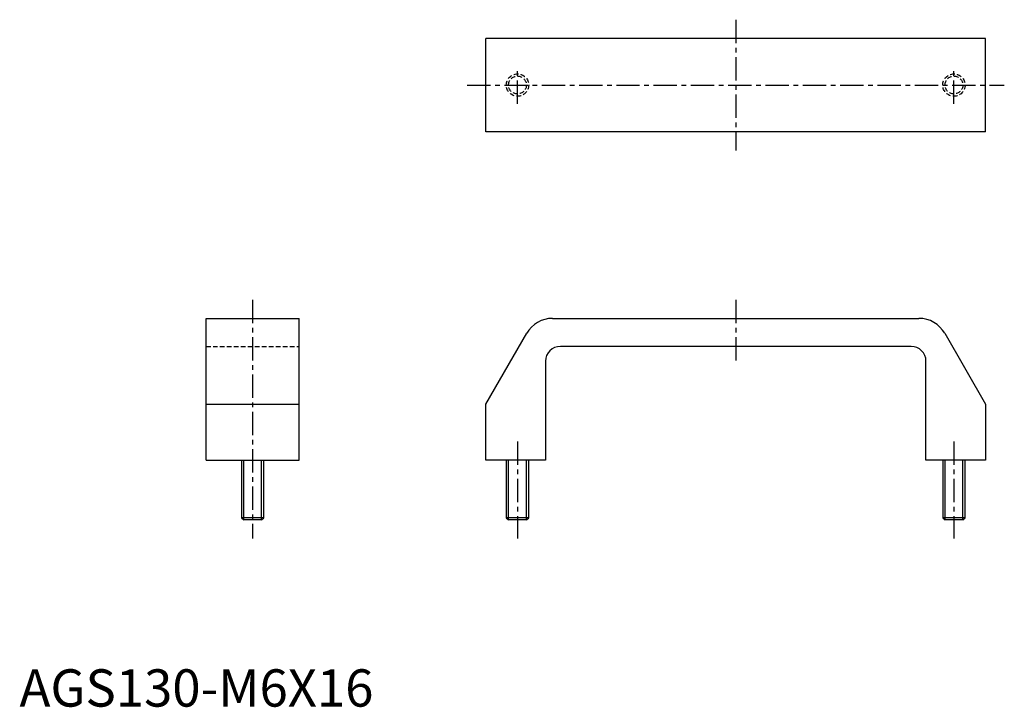
# Model space of a CAD drawing. Extents: x 0 to 264, y 0 to 184.
import ezdxf

# ---------------------------------------------------------------- set-up
doc = ezdxf.new("R2010")
doc.units = 0
doc.header["$LTSCALE"] = 5
doc.linetypes.add('CENTER', pattern=[2, 1.25, -0.25, 0.25, -0.25])
doc.linetypes.add('HIDDEN', pattern=[0.375, 0.25, -0.125])
doc.layers.get('0').update_dxf_attribs({"linetype": 'CONTINUOUS'})
for name, color, linetype in [('1', 1, 'CENTER'), ('2', 2, 'HIDDEN'), ('3', 3, 'CONTINUOUS')]:
    doc.layers.add(name, color=color, linetype=linetype)
doc.styles.add('STANDARD1', font='txt')

msp = doc.modelspace()

# ---------------------------------------------------------------- linework, layer by layer
for p, q in [((125, 154), (125, 179)), ((259, 179), (125, 179)), ((259, 154), (259, 179)), ((259, 154), (125, 154)), ((50, 104), (75, 104)), ((50, 66), (50, 104)), ((75, 66), (75, 104)), ((142.9, 104), (241.1, 104)), ((125, 81), (135.97, 100)), ((248.03, 100), (259, 81)), ((239, 96.5), (145, 96.5)), ((141, 92.5), (141, 66)), ((243, 66), (243, 92.5)), ((50, 81), (75, 81)), ((125, 66), (125, 81)), ((259, 81), (259, 66)), ((50, 66), (75, 66)), ((59.5, 66), (59.5, 50.61)), ((65.5, 50.61), (65.5, 66)), ((141, 66), (125, 66)), ((130.5, 66), (130.5, 50.61)), ((136.5, 50.61), (136.5, 66)), ((259, 66), (243, 66)), ((247.5, 66), (247.5, 50.61)), ((253.5, 50.61), (253.5, 66)), ((65.5, 50.61), (59.5, 50.61)), ((59.5, 50.61), (60.11, 50)), ((64.89, 50), (65.5, 50.61)), ((130.5, 50.61), (131.11, 50)), ((136.5, 50.61), (130.5, 50.61)), ((135.89, 50), (136.5, 50.61)), ((247.5, 50.61), (248.11, 50)), ((253.5, 50.61), (247.5, 50.61)), ((252.89, 50), (253.5, 50.61)), ((64.89, 50), (60.11, 50)), ((135.89, 50), (131.11, 50)), ((252.89, 50), (248.11, 50))]:
    msp.add_line(p, q)
for centre, radius, start, end in [((142.9, 96), 8, 90, 150), ((241.1, 96), 8, 30, 90), ((145, 92.5), 4, 90, 180), ((239, 92.5), 4, 0, 90)]:
    msp.add_arc(centre, radius, start, end)
at = {"layer": '1'}
for p, q in [((192, 184), (192, 149)), ((133.5, 161.5), (133.5, 171.5)), ((250.5, 161.5), (250.5, 171.5)), ((120, 166.5), (264, 166.5)), ((62.5, 109), (62.5, 45)), ((192, 109), (192, 91.5)), ((133.5, 71), (133.5, 45)), ((250.5, 71), (250.5, 45))]:
    msp.add_line(p, q, dxfattribs=at)
at = {"layer": '2'}
msp.add_line((50, 96.5), (75, 96.5), dxfattribs=at)
for centre, radius in [((133.5, 166.5), 3), ((250.5, 166.5), 3), ((133.5, 166.5), 2.39), ((250.5, 166.5), 2.39)]:
    msp.add_circle(centre, radius, dxfattribs=at)
at = {"layer": '3'}
for p, q in [((60.11, 50), (60.11, 66)), ((64.89, 50), (64.89, 66)), ((131.11, 50), (131.11, 66)), ((135.89, 50), (135.89, 66)), ((248.11, 50), (248.11, 66)), ((252.89, 50), (252.89, 66))]:
    msp.add_line(p, q, dxfattribs=at)

# ---------------------------------------------------------------- texts
at = {"color": 3, "style": 'STANDARD1'}
msp.add_text('AGS130-M6X16', height=10, dxfattribs=at).set_placement((0, 0))

doc.saveas('drawing.dxf')
